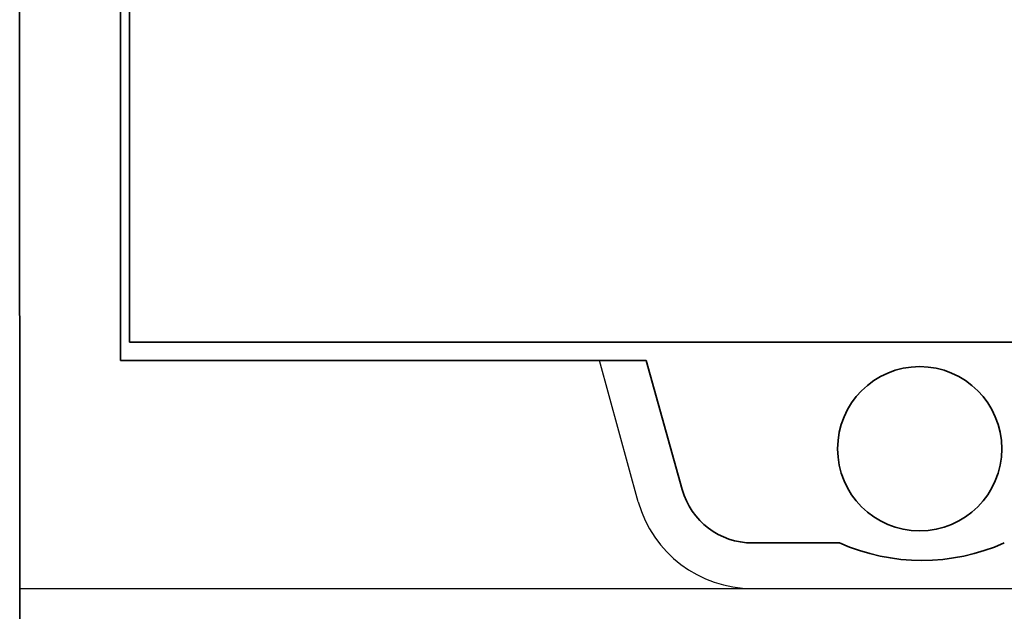
# Model space of a CAD drawing. Units: millimetres. Extents: x 3650 to 4900, y 1394 to 2291.
# Drawn here: x 3728 to 3836, y 1689 to 1754 of the extents above; entities that cross this region are included whole.
import ezdxf

# ---------------------------------------------------------------- set-up
doc = ezdxf.new("R2010")
doc.units = ezdxf.units.MM
doc.layers.add('przerywana', color=254, linetype='Continuous')
doc.layers.add('rys', color=7, linetype='Continuous', lineweight=35)

# ---------------------------------------------------------------- blocks, each defined once
blk = doc.blocks.new('R-BOX 300R 9S')
at = {"layer": 'przerywana'}
for p, q in [((93.33, -195.59), (89.09, -180.08)), ((25.52, -205.08), (222.83, -205.07))]:
    blk.add_line(p, q, dxfattribs=at)
blk.add_arc((105.85, -192.08), 13, 195.6671, 270, dxfattribs=at)
at = {"layer": 'rys'}
for p, q in [((36.56, -180.08), (36.56, -80.08)), ((37.56, -178.08), (37.56, -82.08)), ((25.51, -125.89), (25.53, -316.23)), ((37.56, -178.08), (210.79, -178.08)), ((36.56, -180.08), (94.18, -180.08)), ((98.15, -194.24), (94.18, -180.08)), ((105.85, -200.08), (115.41, -200.08))]:
    blk.add_line(p, q, dxfattribs=at)
blk.add_circle((124.18, -189.76), 9, dxfattribs=at)
for centre, radius, start, end in [((105.85, -192.08), 8, 195.6671, 270), ((124.43, -179.87), 22.13, 245.941, 294.059)]:
    blk.add_arc(centre, radius, start, end, dxfattribs=at)

msp = doc.modelspace()

# ---------------------------------------------------------------- block references
at = {"layer": 'rys', "color": 1}
msp.add_blockref('R-BOX 300R 9S', (3702.86, 1896.59), dxfattribs=at)

doc.saveas('drawing.dxf')
